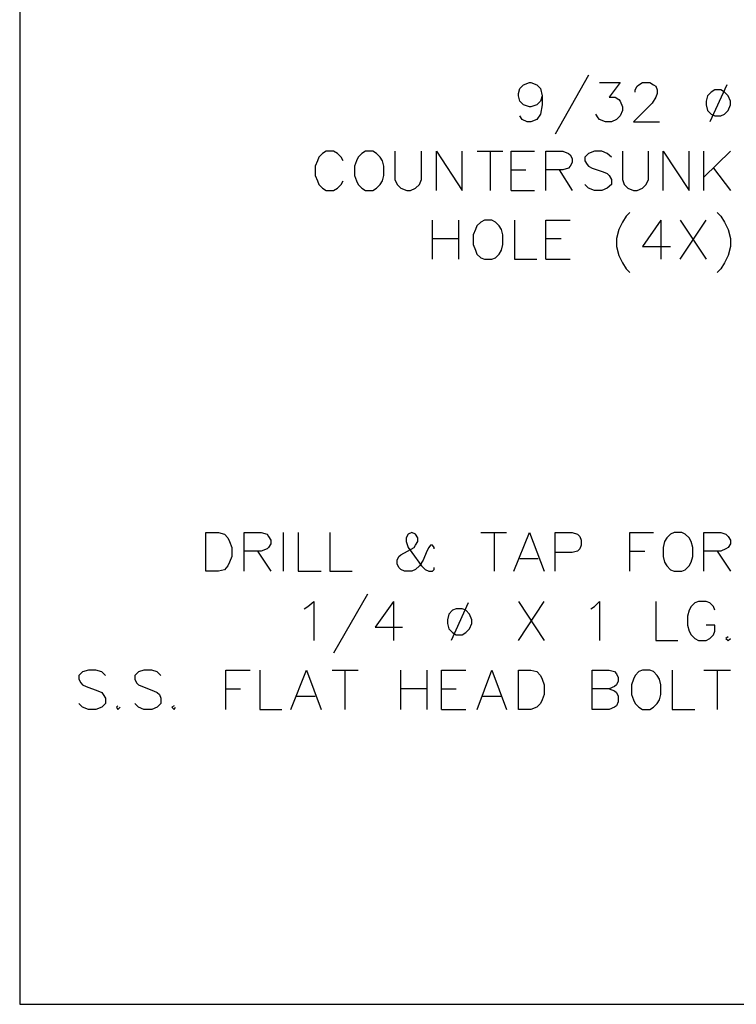
# Model space of a CAD drawing. Units: inches. Extents: x 0 to 8.5, y 0 to 11.
# Drawn here: x 4.8 to 6.1, y 1.5 to 3.2 of the extents above; entities that cross this region are included whole.
import ezdxf

# ---------------------------------------------------------------- set-up
doc = ezdxf.new("R2010")
doc.units = ezdxf.units.IN
doc.header["$MEASUREMENT"] = 0
doc.layers.add('Layer 1', color=7, linetype='Continuous')

msp = doc.modelspace()

# ---------------------------------------------------------------- linework, layer by layer
at = {"layer": 'Layer 1', "color": 250, "lineweight": 30}
for points in [[(7.4109, 4.4218), (4.8266, 4.4218), (4.8266, 1.4694), (7.4109, 1.4694), (7.4109, 4.4218)], [(5.7273, 3.0351), (5.7247, 3.0261), (5.7183, 3.0198), (5.7082, 3.0159), (5.7056, 3.0159), (5.6954, 3.0198), (5.689, 3.0261), (5.6865, 3.0351), (5.6865, 3.0389), (5.689, 3.0478), (5.6954, 3.0542), (5.7056, 3.058), (5.7082, 3.058), (5.7183, 3.0542), (5.7247, 3.0478), (5.7273, 3.0351), (5.7273, 3.0198), (5.7247, 3.0032), (5.7183, 2.9943), (5.7082, 2.9905), (5.7018, 2.9905), (5.6929, 2.9943), (5.689, 3.0007)], [(5.8075, 3.0707), (5.7502, 2.9688)], [(5.8266, 3.058), (5.8623, 3.058), (5.8432, 3.0325), (5.8534, 3.0325), (5.8598, 3.0287), (5.8623, 3.0261), (5.8661, 3.0159), (5.8661, 3.0096), (5.8623, 3.0007), (5.8559, 2.9943), (5.847, 2.9905), (5.8368, 2.9905), (5.8266, 2.9943), (5.8241, 2.9969), (5.8203, 3.0032)], [(5.8878, 3.0414), (5.8878, 3.0452), (5.8916, 3.0516), (5.8941, 3.0542), (5.9005, 3.058), (5.9133, 3.058), (5.9196, 3.0542), (5.9234, 3.0516), (5.926, 3.0452), (5.926, 3.0389), (5.9234, 3.0325), (5.9171, 3.0223), (5.8852, 2.9905), (5.9298, 2.9905)], [(6.0254, 3.0453), (6.019, 3.0414), (6.0126, 3.0351), (6.0101, 3.0261), (6.0101, 3.0198), (6.0126, 3.0096), (6.019, 3.0032), (6.0254, 3.0007), (6.0356, 3.0007), (6.0419, 3.0032), (6.0483, 3.0096), (6.0521, 3.0198), (6.0521, 3.0261), (6.0483, 3.0351), (6.0419, 3.0414), (6.0356, 3.0453), (6.0254, 3.0453)], [(6.0458, 3.0542), (6.0164, 2.9905)], [(5.3846, 2.923), (5.3808, 2.9293), (5.3744, 2.9357), (5.368, 2.9395), (5.3553, 2.9395), (5.3489, 2.9357), (5.3425, 2.9293), (5.34, 2.923), (5.3362, 2.914), (5.3362, 2.8975), (5.34, 2.8885), (5.3425, 2.8822), (5.3489, 2.8758), (5.3553, 2.872), (5.368, 2.872), (5.3744, 2.8758), (5.3808, 2.8822), (5.3846, 2.8885)], [(5.4228, 2.9395), (5.4164, 2.9357), (5.41, 2.9293), (5.4075, 2.9229), (5.4037, 2.914), (5.4037, 2.8975), (5.4075, 2.8886), (5.41, 2.8822), (5.4164, 2.8758), (5.4228, 2.872), (5.4355, 2.872), (5.4419, 2.8758), (5.4483, 2.8822), (5.4521, 2.8886), (5.4546, 2.8975), (5.4546, 2.914), (5.4521, 2.9229), (5.4483, 2.9293), (5.4419, 2.9357), (5.4355, 2.9395), (5.4228, 2.9395)], [(5.4737, 2.9395), (5.4737, 2.8911), (5.4776, 2.8822), (5.4839, 2.8758), (5.4941, 2.872), (5.5005, 2.872), (5.5094, 2.8758), (5.5158, 2.8822), (5.5196, 2.8911), (5.5196, 2.9395)], [(5.5451, 2.872), (5.5451, 2.9395), (5.5897, 2.872), (5.5897, 2.9395)], [(5.6152, 2.9395), (5.6597, 2.9395)], [(5.6381, 2.9395), (5.6381, 2.872)], [(5.6738, 2.872), (5.6738, 2.9395), (5.7145, 2.9395)], [(5.7336, 2.872), (5.7336, 2.9395), (5.7629, 2.9395), (5.7731, 2.9357), (5.7757, 2.9331), (5.7795, 2.9268), (5.7795, 2.9204), (5.7757, 2.914), (5.7731, 2.9102), (5.7629, 2.9077), (5.7336, 2.9077)], [(5.847, 2.9293), (5.8394, 2.9357), (5.8305, 2.9395), (5.8177, 2.9395), (5.8075, 2.9357), (5.8012, 2.9293), (5.8012, 2.923), (5.805, 2.9166), (5.8075, 2.914), (5.8139, 2.9102), (5.833, 2.9038), (5.8394, 2.9013), (5.8432, 2.8975), (5.847, 2.8911), (5.847, 2.8822), (5.8394, 2.8758), (5.8305, 2.872), (5.8177, 2.872), (5.8075, 2.8758), (5.8012, 2.8822)], [(5.8661, 2.9395), (5.8661, 2.8911), (5.8687, 2.8822), (5.8751, 2.8758), (5.8852, 2.872), (5.8916, 2.872), (5.9005, 2.8758), (5.9069, 2.8822), (5.9107, 2.8911), (5.9107, 2.9395)], [(5.9362, 2.872), (5.9362, 2.9395), (5.9808, 2.872), (5.9808, 2.9395)], [(6.0521, 2.9395), (6.0063, 2.8949)], [(6.0063, 2.872), (6.0063, 2.9395)], [(5.6738, 2.9077), (5.6992, 2.9077)], [(5.7566, 2.9077), (5.7795, 2.872)], [(6.0228, 2.9102), (6.0521, 2.872)], [(5.6738, 2.872), (5.7145, 2.872)], [(5.8789, 2.8338), (5.8725, 2.8274), (5.8661, 2.8172), (5.8598, 2.8045), (5.8559, 2.7892), (5.8559, 2.7752), (5.8598, 2.7599), (5.8661, 2.7471), (5.8725, 2.7369), (5.8789, 2.7306)], [(6.0292, 2.8338), (6.0356, 2.8274), (6.0419, 2.8172), (6.0483, 2.8045), (6.0521, 2.7892), (6.0521, 2.7752), (6.0483, 2.7599), (6.0419, 2.7471), (6.0356, 2.7369), (6.0292, 2.7306)], [(5.5387, 2.7535), (5.5387, 2.821)], [(5.5833, 2.821), (5.5833, 2.7535)], [(5.6279, 2.821), (5.6215, 2.8172), (5.6151, 2.8108), (5.6126, 2.8045), (5.6088, 2.7956), (5.6088, 2.779), (5.6126, 2.7688), (5.6151, 2.7624), (5.6215, 2.7561), (5.6279, 2.7535), (5.6406, 2.7535), (5.647, 2.7561), (5.6534, 2.7624), (5.6572, 2.7688), (5.6597, 2.779), (5.6597, 2.7956), (5.6572, 2.8045), (5.6534, 2.8108), (5.647, 2.8172), (5.6406, 2.821), (5.6279, 2.821)], [(5.6801, 2.821), (5.6801, 2.7535), (5.7183, 2.7535)], [(5.7336, 2.7535), (5.7336, 2.821), (5.7757, 2.821)], [(5.9324, 2.821), (5.9005, 2.7752), (5.9489, 2.7752)], [(5.9324, 2.821), (5.9324, 2.7535)], [(5.9655, 2.821), (6.0101, 2.7535)], [(5.9655, 2.7535), (6.0101, 2.821)], [(5.5387, 2.7892), (5.5833, 2.7892)], [(5.7336, 2.7892), (5.7604, 2.7892)], [(5.7336, 2.7535), (5.7757, 2.7535)], [(5.1476, 2.2159), (5.1476, 2.2822), (5.1693, 2.2822), (5.1795, 2.2796), (5.1858, 2.2732), (5.1884, 2.2669), (5.1922, 2.2567), (5.1922, 2.2414), (5.1884, 2.2312), (5.1858, 2.2248), (5.1795, 2.2184), (5.1693, 2.2159), (5.1476, 2.2159)], [(5.2139, 2.2159), (5.2139, 2.2822), (5.2432, 2.2822), (5.2533, 2.2796), (5.2559, 2.2758), (5.2597, 2.2694), (5.2597, 2.263), (5.2559, 2.2567), (5.2533, 2.2541), (5.2432, 2.2503), (5.2139, 2.2503)], [(5.2814, 2.2159), (5.2814, 2.2822)], [(5.3069, 2.2822), (5.3069, 2.2159), (5.3463, 2.2159)], [(5.3616, 2.2822), (5.3616, 2.2159), (5.3999, 2.2159)], [(5.5413, 2.2541), (5.5413, 2.2567), (5.5387, 2.2605), (5.5349, 2.2605), (5.5323, 2.2567), (5.5285, 2.2503), (5.5222, 2.235), (5.5158, 2.2248), (5.5094, 2.2185), (5.503, 2.2159), (5.4903, 2.2159), (5.4839, 2.2185), (5.4801, 2.2223), (5.4776, 2.2287), (5.4776, 2.235), (5.4801, 2.2414), (5.4839, 2.2439), (5.5069, 2.2567), (5.5094, 2.2605), (5.5132, 2.2669), (5.5132, 2.2732), (5.5094, 2.2796), (5.503, 2.2822), (5.4967, 2.2796), (5.4928, 2.2732), (5.4928, 2.2669), (5.4967, 2.2567), (5.503, 2.2478), (5.5196, 2.2248), (5.526, 2.2185), (5.5323, 2.2159), (5.5387, 2.2159), (5.5413, 2.2185), (5.5413, 2.2223)], [(5.6215, 2.2822), (5.6661, 2.2822)], [(5.6445, 2.2822), (5.6445, 2.2159)], [(5.6789, 2.2159), (5.7056, 2.2822), (5.7311, 2.2159)], [(5.7502, 2.2159), (5.7502, 2.2822), (5.7795, 2.2822), (5.7884, 2.2796), (5.7922, 2.2758), (5.7948, 2.2694), (5.7948, 2.2605), (5.7922, 2.2541), (5.7884, 2.2503), (5.7795, 2.2478), (5.7502, 2.2478)], [(5.8789, 2.2159), (5.8789, 2.2822), (5.9196, 2.2822)], [(5.9553, 2.2822), (5.9489, 2.2796), (5.9426, 2.2732), (5.9387, 2.2669), (5.9362, 2.2567), (5.9362, 2.2414), (5.9387, 2.2312), (5.9426, 2.2248), (5.9489, 2.2184), (5.9553, 2.2159), (5.9681, 2.2159), (5.9744, 2.2184), (5.9808, 2.2248), (5.9846, 2.2312), (5.9871, 2.2414), (5.9871, 2.2567), (5.9846, 2.2669), (5.9808, 2.2732), (5.9744, 2.2796), (5.9681, 2.2822), (5.9553, 2.2822)], [(6.0063, 2.2159), (6.0063, 2.2822), (6.0356, 2.2822), (6.0445, 2.2796), (6.0483, 2.2758), (6.0521, 2.2694), (6.0521, 2.263), (6.0483, 2.2567), (6.0445, 2.2541), (6.0356, 2.2503), (6.0063, 2.2503)], [(5.2368, 2.2503), (5.2597, 2.2159)], [(5.8789, 2.2503), (5.9043, 2.2503)], [(6.0292, 2.2503), (6.0521, 2.2159)], [(5.689, 2.2376), (5.7209, 2.2376)], [(5.4266, 2.1764), (5.368, 2.0745)], [(5.3171, 2.1509), (5.3234, 2.1548), (5.3336, 2.1637), (5.3336, 2.0962)], [(5.4712, 2.1637), (5.4394, 2.1191), (5.4865, 2.1191)], [(5.4712, 2.1637), (5.4712, 2.0961)], [(5.5999, 2.1611), (5.5706, 2.0962)], [(5.6865, 2.1637), (5.7311, 2.0962)], [(5.6865, 2.0962), (5.7311, 2.1637)], [(5.8113, 2.1509), (5.8177, 2.1548), (5.8266, 2.1637), (5.8266, 2.0962)], [(5.9235, 2.1637), (5.9235, 2.0961), (5.9617, 2.0961)], [(6.0254, 2.1484), (6.0228, 2.1547), (6.0164, 2.1611), (6.0101, 2.1637), (5.9973, 2.1637), (5.991, 2.1611), (5.9846, 2.1547), (5.9808, 2.1484), (5.9782, 2.1382), (5.9782, 2.1229), (5.9808, 2.1127), (5.9846, 2.1063), (5.991, 2.1), (5.9973, 2.0962), (6.0101, 2.0962), (6.0164, 2.1), (6.0228, 2.1063), (6.0254, 2.1127), (6.0254, 2.1229), (6.0101, 2.1229)], [(5.5795, 2.1509), (5.5731, 2.1484), (5.5667, 2.142), (5.5642, 2.1318), (5.5642, 2.1255), (5.5667, 2.1165), (5.5731, 2.1102), (5.5795, 2.1063), (5.5897, 2.1063), (5.596, 2.1102), (5.6024, 2.1165), (5.6062, 2.1255), (5.6062, 2.1318), (5.6024, 2.142), (5.596, 2.1484), (5.5897, 2.1509), (5.5795, 2.1509)], [(6.0483, 2.1025), (6.0445, 2.1), (6.0483, 2.0962), (6.0521, 2.1)], [(4.9744, 2.0363), (4.968, 2.0426), (4.9578, 2.0452), (4.9451, 2.0452), (4.9349, 2.0426), (4.9285, 2.0363), (4.9285, 2.0299), (4.9323, 2.0235), (4.9349, 2.0197), (4.9412, 2.0172), (4.9616, 2.0095), (4.968, 2.007), (4.9705, 2.0032), (4.9744, 1.9968), (4.9744, 1.9879), (4.968, 1.9815), (4.9578, 1.9777), (4.9451, 1.9777), (4.9349, 1.9815), (4.9285, 1.9879)], [(5.0699, 2.0363), (5.0635, 2.0426), (5.0546, 2.0452), (5.0406, 2.0452), (5.0317, 2.0426), (5.0253, 2.0363), (5.0253, 2.0299), (5.0279, 2.0235), (5.0317, 2.0197), (5.0381, 2.0172), (5.0572, 2.0095), (5.0635, 2.007), (5.0674, 2.0032), (5.0699, 1.9968), (5.0699, 1.9879), (5.0635, 1.9815), (5.0546, 1.9777), (5.0406, 1.9777), (5.0317, 1.9815), (5.0253, 1.9879)], [(5.182, 1.9777), (5.182, 2.0452), (5.2241, 2.0452)], [(5.2406, 2.0452), (5.2406, 1.9777), (5.2788, 1.9777)], [(5.2941, 1.9777), (5.3209, 2.0452), (5.3464, 1.9777)], [(5.3654, 2.0452), (5.41, 2.0452)], [(5.3871, 2.0452), (5.3871, 1.9777)], [(5.4839, 1.9777), (5.4839, 2.0452)], [(5.5285, 2.0452), (5.5285, 1.9777)], [(5.554, 1.9777), (5.554, 2.0452), (5.596, 2.0452)], [(5.6152, 1.9777), (5.6406, 2.0452), (5.6661, 1.9777)], [(5.6865, 1.9777), (5.6865, 2.0452), (5.7081, 2.0452), (5.7183, 2.0427), (5.7247, 2.0363), (5.7273, 2.0299), (5.7311, 2.0197), (5.7311, 2.0032), (5.7273, 1.9942), (5.7247, 1.9879), (5.7183, 1.9815), (5.7081, 1.9777), (5.6865, 1.9777)], [(5.8139, 1.9777), (5.8139, 2.0452), (5.8432, 2.0452), (5.8521, 2.0427), (5.8559, 2.0388), (5.8585, 2.0325), (5.8585, 2.0261), (5.8559, 2.0197), (5.8521, 2.0172), (5.8432, 2.0133), (5.8139, 2.0133)], [(5.9005, 2.0452), (5.8942, 2.0427), (5.8878, 2.0363), (5.8852, 2.0299), (5.8814, 2.0197), (5.8814, 2.0032), (5.8852, 1.9942), (5.8878, 1.9879), (5.8942, 1.9815), (5.9005, 1.9777), (5.9133, 1.9777), (5.9196, 1.9815), (5.926, 1.9879), (5.9298, 1.9942), (5.9324, 2.0032), (5.9324, 2.0197), (5.9298, 2.0299), (5.926, 2.0363), (5.9196, 2.0427), (5.9133, 2.0452), (5.9005, 2.0452)], [(5.9515, 2.0452), (5.9515, 1.9777), (5.991, 1.9777)], [(6.0063, 2.0452), (6.0521, 2.0452)], [(6.0292, 2.0452), (6.0292, 1.9777)], [(5.182, 2.0133), (5.2075, 2.0133)], [(5.4839, 2.0134), (5.5285, 2.0134)], [(5.554, 2.0133), (5.5795, 2.0133)], [(5.8432, 2.0133), (5.8521, 2.0095), (5.8559, 2.007), (5.8585, 2.0006), (5.8585, 1.9904), (5.8559, 1.984), (5.8521, 1.9815), (5.8432, 1.9777), (5.8139, 1.9777)], [(5.3043, 2.0006), (5.3362, 2.0006)], [(5.6253, 2.0006), (5.6572, 2.0006)], [(4.996, 1.984), (4.9935, 1.9815), (4.996, 1.9777), (4.9998, 1.9815)], [(5.0928, 1.984), (5.089, 1.9815), (5.0928, 1.9777), (5.0954, 1.9815)], [(5.554, 1.9777), (5.596, 1.9777)]]:
    msp.add_lwpolyline(points, dxfattribs=at)

doc.saveas('drawing.dxf')
